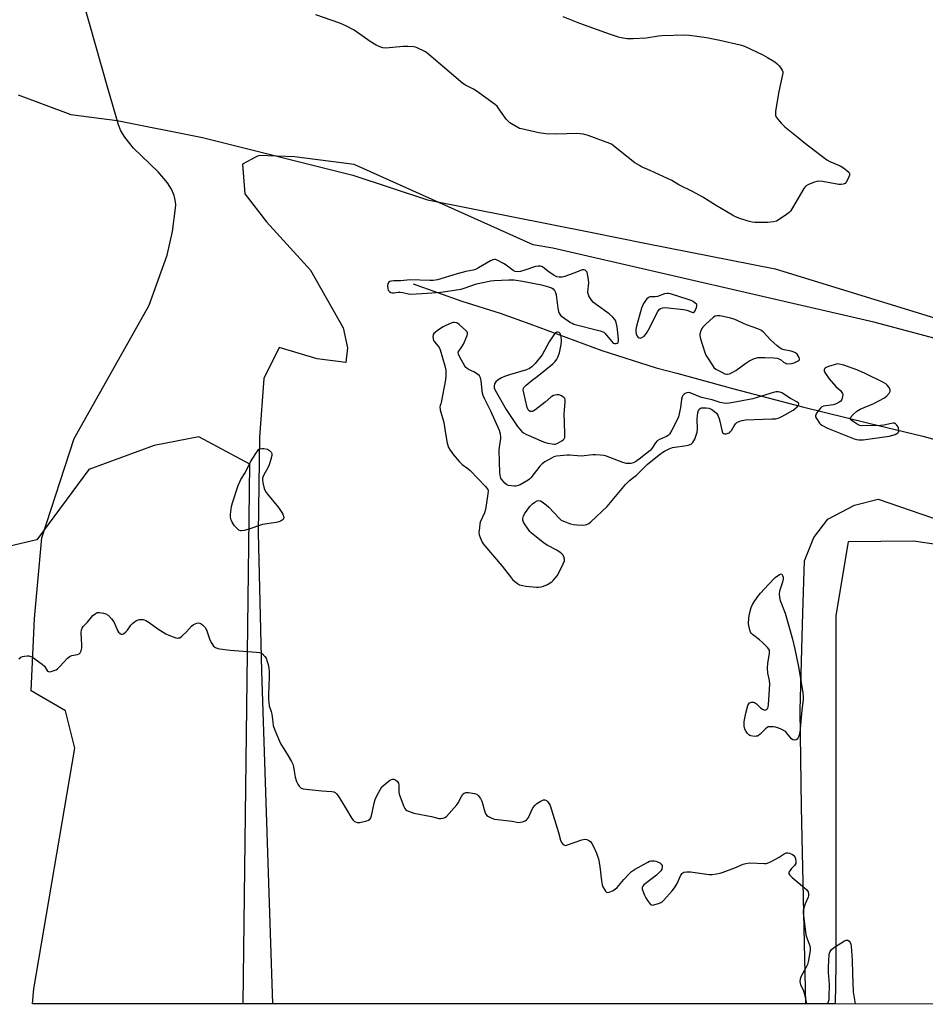
# Model space of a CAD drawing. Units: inches. Extents: x 1195768 to 1201768, y 513458 to 517458.
# Drawn here: x 1198396 to 1198803, y 513458 to 513901 of the extents above; entities that cross this region are included whole.
import ezdxf

# ---------------------------------------------------------------- set-up
doc = ezdxf.new("R2010")
doc.units = ezdxf.units.IN
doc.header["$MEASUREMENT"] = 0
for name, color, linetype in [('HYDRO-Single Line Stream', 4, 'Continuous'), ('NTRL-Farm Land', 3, 'Continuous'), ('NTRL-Trees', 3, 'Continuous'), ('Undefined', 1, 'Continuous')]:
    doc.layers.add(name, color=color, linetype=linetype)

msp = doc.modelspace()

# ---------------------------------------------------------------- linework, layer by layer
at = {"layer": 'HYDRO-Single Line Stream'}
msp.add_lwpolyline([(1198573.18, 513781.89), (1198594.98, 513774.22), (1198612.22, 513768.79), (1198625.53, 513763.98), (1198657.96, 513751.98), (1198682.4, 513744.17), (1198691.7, 513741.74), (1198717.3, 513734.74), (1198748.18, 513726.7), (1198777.97, 513719.31), (1198802.14, 513713.43), (1198838.58, 513703.47)], dxfattribs=at)
at = {"layer": 'NTRL-Farm Land'}
msp.add_polyline3d([(1198986.47, 513709.77, 0), (1198780.13, 513764.75, 0), (1198635.97, 513798.07, 0), (1198627.01, 513799.46, 0), (1198546.64, 513835.65, 0), (1198519.76, 513839.11, 0), (1198503.89, 513839.67, 0), (1198502.64, 513839.02, 0), (1198496.51, 513835.83, 0), (1198497.42, 513822.5, 0), (1198507.21, 513809.86, 0), (1198526.99, 513788.17, 0), (1198541.71, 513762.22, 0), (1198543.66, 513753.13, 0), (1198542.84, 513746.57, 0), (1198529.93, 513748.2, 0), (1198512.98, 513753.41, 0), (1198506.07, 513739.41, 0), (1198504.08, 513712.96, 0), (1198503.45, 513670.01, 0), (1198505.02, 513607.83, 0), (1198509.96, 513458.2, 0), (1198402.1, 513458.21, 0), (1198402.64, 513465, 0), (1198421.11, 513573.24, 0), (1198416.9, 513589.93, 0), (1198401.52, 513598.98, 0), (1198402.92, 513631.55, 0), (1198406.22, 513667.75, 0), (1198420.82, 513712.49, 0), (1198453.59, 513770.75, 0), (1198454.51, 513772.39, 0), (1198462.59, 513794.88, 0), (1198465, 513805.56, 0), (1198466.36, 513816.01, 0), (1198466.41, 513817.46, 0), (1198466.31, 513818.89, 0), (1198466.07, 513820.31, 0), (1198465.7, 513821.72, 0), (1198464.51, 513824.55, 0), (1198462.72, 513827.43, 0), (1198458.49, 513832.37, 0), (1198447.5, 513843.03, 0), (1198443.52, 513847.89, 0), (1198441.83, 513850.71, 0), (1198440.64, 513853.5, 0), (1198435.96, 513869.98, 0), (1198424.88, 513908.99, 0)], dxfattribs=at)
msp.add_polyline3d([(1199139.73, 513460.2, 0), (1199139.4, 513458.14, 0), (1198749.7, 513458.18, 0), (1198747.7, 513546.72, 0), (1198747.07, 513590.3, 0), (1198748.33, 513634.09, 0), (1198748.97, 513657.35, 0), (1198753.26, 513667.87, 0), (1198759.48, 513676.2, 0), (1198771.43, 513682.39, 0), (1198782.16, 513685.08, 0), (1198849.68, 513661.98, 0), (1198887.92, 513647.96, 0), (1198938.16, 513614.14, 0), (1199003.32, 513557.41, 0), (1199024.72, 513545.36, 0), (1199048.67, 513533.35, 0), (1199082.04, 513526.55, 0), (1199111.67, 513515.57, 0), (1199134.72, 513499.74, 0), (1199138.74, 513484.59, 0)], close=True, dxfattribs=at)
at = {"layer": 'NTRL-Trees'}
for points in [[(1198395.65, 513867.01, 0), (1198419.22, 513858.17, 0), (1198440.09, 513855.44, 0), (1198478.46, 513847.77, 0), (1198545.98, 513830.89, 0), (1198579.52, 513819.71, 0), (1198653.58, 513805.01, 0), (1198677.22, 513800.32, 0), (1198735.86, 513788.69, 0), (1198900.42, 513738.06, 0), (1199051, 513694.08, 0), (1199292.03, 513623.69, 0), (1199377.24, 513598.81, 0), (1199460.19, 513583.4, 0), (1199599.24, 513540.25, 0), (1199657.85, 513543.72, 0), (1199726.79, 513559.09, 0), (1199753.87, 513583.04, 0)], [(1200156.67, 513458.03, 0), (1199142.54, 513458.14, 0), (1199141.47, 513471.01, 0), (1199138.61, 513482.8, 0), (1199136.5, 513487.94, 0), (1199115.48, 513512.97, 0), (1199076.48, 513559.41, 0), (1198909.49, 513638.61, 0), (1198874.35, 513655.28, 0), (1198818.47, 513663.3, 0), (1198798.07, 513666.23, 0), (1198768.58, 513665.94, 0), (1198763.06, 513632.83, 0), (1198763.06, 513475.53, 0), (1198762.75, 513458.18, 0), (1198496.77, 513458.2, 0), (1198499.68, 513700.85, 0), (1198476.78, 513713.2, 0), (1198456.69, 513709.33, 0), (1198427.32, 513698.52, 0), (1198403.95, 513666.85, 0), (1198384.04, 513662.19, 0)]]:
    msp.add_polyline3d(points, dxfattribs=at)
at = {"layer": 'Undefined'}
for points, elevation in [([(1198609.64, 513792.94), (1198608.88, 513792.77), (1198607.86, 513792.29), (1198602.5, 513789.14), (1198601.18, 513788.48), (1198600.1, 513788.18), (1198596.77, 513787.47), (1198592.9, 513786.48), (1198584.05, 513783.76), (1198582.11, 513783.5), (1198580.68, 513783.44), (1198571.86, 513783.72), (1198567.63, 513783.36), (1198564.5, 513783.35), (1198563.39, 513783.21), (1198562.65, 513782.94), (1198562.22, 513782.68), (1198561.78, 513782.13), (1198561.62, 513781.08), (1198561.74, 513779.68), (1198561.93, 513779.17), (1198562.46, 513778.54), (1198563.16, 513778.08), (1198563.85, 513777.9), (1198564.57, 513777.91), (1198566.46, 513778.2), (1198567.26, 513778.2), (1198568.57, 513778), (1198570.99, 513777.45), (1198572.1, 513777.33), (1198579.37, 513777.72), (1198585.59, 513778.27), (1198594.72, 513779.61), (1198596.13, 513779.98), (1198601.61, 513781.93), (1198608.03, 513783.26), (1198609.51, 513783.41), (1198616.07, 513783.8), (1198618.59, 513783.72), (1198622.35, 513783.21), (1198630.79, 513781.45), (1198633.92, 513780.61), (1198635.31, 513780.17), (1198636.04, 513779.77), (1198636.7, 513779.02), (1198637.19, 513778.1), (1198637.48, 513776.99), (1198638.13, 513771.01), (1198638.42, 513769.56), (1198638.76, 513768.79), (1198639.2, 513768.08), (1198639.56, 513767.65), (1198640.22, 513767.08), (1198643.82, 513764.64), (1198644.55, 513764.21), (1198645.35, 513763.87), (1198657.21, 513760.79), (1198658.32, 513760.42), (1198658.83, 513760.16), (1198659.47, 513759.6), (1198662.28, 513756.14), (1198663.1, 513755.36), (1198663.58, 513755.15), (1198664.36, 513755.11), (1198664.84, 513755.25), (1198665.26, 513755.64), (1198665.47, 513756.3), (1198665.48, 513757.13), (1198664.86, 513762.66), (1198664.41, 513764.65), (1198664.11, 513765.46), (1198663.83, 513765.94), (1198662.75, 513767.2), (1198661.28, 513768.54), (1198655.35, 513772.61), (1198654.17, 513773.52), (1198653.26, 513774.63), (1198652.08, 513776.63), (1198651.79, 513777.42), (1198651.71, 513778.28), (1198652.05, 513782.43), (1198651.97, 513783.85), (1198651.35, 513787.17), (1198650.93, 513787.69), (1198650.48, 513788.07), (1198649.95, 513788.31), (1198649.17, 513788.3), (1198646.5, 513787.17), (1198641.24, 513785.22), (1198640.12, 513784.94), (1198638.78, 513784.95), (1198637.75, 513785.17), (1198636.58, 513785.72), (1198633.66, 513787.66), (1198631.28, 513789.55), (1198630.82, 513789.78), (1198630.32, 513789.89), (1198629.26, 513789.91), (1198628.18, 513789.74), (1198623.34, 513788.04), (1198621.37, 513787.44), (1198620.29, 513787.33), (1198619.03, 513787.53), (1198618.03, 513788.03), (1198614.95, 513790.4), (1198613.72, 513791.17), (1198610.91, 513792.6), (1198610.15, 513792.88)], 194), ([(1198687.33, 513777.67), (1198686.06, 513777.41), (1198682.96, 513776.28), (1198681.91, 513776.15), (1198679.7, 513776.12), (1198679.19, 513776), (1198678.76, 513775.73), (1198678.2, 513775.16), (1198676.69, 513773.1), (1198676.15, 513772.09), (1198675.77, 513770.97), (1198673.54, 513762.88), (1198673.22, 513761.42), (1198673.19, 513760.55), (1198673.42, 513759.42), (1198673.84, 513758.38), (1198674.34, 513757.83), (1198674.78, 513757.64), (1198675.25, 513757.58), (1198675.98, 513757.78), (1198676.91, 513758.43), (1198677.67, 513759.29), (1198678.34, 513760.22), (1198678.93, 513761.25), (1198683.05, 513769.55), (1198683.69, 513770.49), (1198684.32, 513770.91), (1198685.32, 513771.19), (1198686.44, 513771.25), (1198694.72, 513770.37), (1198696.17, 513770.09), (1198698.82, 513769.13), (1198699.21, 513769.14), (1198699.39, 513769.23), (1198699.85, 513769.77), (1198700.11, 513770.31), (1198700.47, 513771.39), (1198700.6, 513772.08), (1198700.63, 513772.72), (1198698.94, 513773.97), (1198698.08, 513774.44), (1198696.69, 513774.94), (1198688.74, 513777.44), (1198687.89, 513777.63)], 194), ([(1198591.58, 513764.64), (1198591.04, 513764.56), (1198590.23, 513764.31), (1198587.85, 513763.29), (1198586.59, 513762.56), (1198584.15, 513760.96), (1198582.97, 513760.13), (1198582.4, 513759.56), (1198582.17, 513759.11), (1198582.05, 513758.35), (1198582.12, 513757.28), (1198582.35, 513756.51), (1198582.76, 513755.9), (1198584.34, 513754), (1198584.76, 513753.27), (1198585.21, 513752.24), (1198587.31, 513745.1), (1198587.78, 513743.09), (1198587.85, 513740.82), (1198587.67, 513738.8), (1198585.79, 513728.63), (1198585.61, 513728.06), (1198585.21, 513727.26), (1198585.09, 513726.59), (1198585.33, 513725.29), (1198586.99, 513719.64), (1198587.67, 513714.65), (1198588.41, 513710.29), (1198589.08, 513708.45), (1198589.74, 513707.21), (1198591.34, 513705.08), (1198593.75, 513702.1), (1198595.14, 513700.69), (1198597.72, 513698.98), (1198598.8, 513698.06), (1198605.7, 513690.79), (1198606.25, 513690.12), (1198606.65, 513689.43), (1198606.81, 513688.71), (1198606.76, 513687.55), (1198605.67, 513680.49), (1198605.16, 513678.98), (1198603.33, 513674.88), (1198603.11, 513674.04), (1198602.89, 513672.32), (1198602.71, 513670.3), (1198602.76, 513669.17), (1198603.2, 513667.86), (1198604.19, 513665.85), (1198604.62, 513665.12), (1198605.33, 513664.19), (1198613.17, 513655.02), (1198616.88, 513650.19), (1198617.81, 513649.08), (1198618.85, 513648.07), (1198619.97, 513647.17), (1198620.99, 513646.68), (1198622.37, 513646.27), (1198623.83, 513646.02), (1198627.11, 513645.68), (1198628.61, 513645.56), (1198629.49, 513645.58), (1198630.65, 513645.76), (1198631.74, 513646.08), (1198633.53, 513646.82), (1198634.79, 513647.48), (1198635.48, 513647.97), (1198636.07, 513648.54), (1198637.8, 513650.74), (1198638.73, 513652.39), (1198640.61, 513656.05), (1198641.12, 513657.4), (1198641.14, 513658.18), (1198640.88, 513659.19), (1198640.54, 513659.9), (1198640.03, 513660.52), (1198639.16, 513661.22), (1198637.75, 513662.15), (1198633.44, 513664.42), (1198632.21, 513665.16), (1198627.04, 513669.2), (1198626.17, 513670), (1198625.6, 513670.68), (1198623.52, 513673.62), (1198622.73, 513674.87), (1198622.44, 513675.65), (1198622.44, 513676.42), (1198622.77, 513677.72), (1198623.26, 513678.74), (1198624.62, 513680.71), (1198625.71, 513682.02), (1198626.71, 513683), (1198627.89, 513683.86), (1198628.87, 513684.43), (1198629.59, 513684.62), (1198630.32, 513684.4), (1198631.05, 513683.95), (1198632.97, 513682.54), (1198634.1, 513681.58), (1198636.15, 513679.23), (1198639.01, 513676.3), (1198639.68, 513675.76), (1198640.68, 513675.25), (1198643.88, 513674.04), (1198645.25, 513673.69), (1198646.68, 513673.58), (1198649.57, 513673.51), (1198650.41, 513673.56), (1198651.21, 513673.75), (1198652.16, 513674.28), (1198653.05, 513674.96), (1198660.29, 513681.84), (1198668.62, 513691.7), (1198670.21, 513693.45), (1198671.12, 513694.2), (1198673.49, 513695.92), (1198678.37, 513700.74), (1198684.4, 513705.62), (1198685.37, 513706.31), (1198686.14, 513706.74), (1198688.27, 513707.78), (1198689.63, 513708.34), (1198690.73, 513708.59), (1198695.02, 513709.1), (1198696.75, 513709.4), (1198698.03, 513709.94), (1198698.88, 513710.61), (1198699.33, 513711.33), (1198699.68, 513712.14), (1198700.73, 513715.23), (1198700.89, 513716.67), (1198700.86, 513721.34), (1198700.93, 513722.8), (1198701.15, 513723.9), (1198701.46, 513724.95), (1198701.78, 513725.64), (1198702.09, 513725.98), (1198702.53, 513726.17), (1198703.35, 513726.26), (1198704.83, 513726.21), (1198705.99, 513726.04), (1198706.54, 513725.85), (1198707.31, 513725.43), (1198708.52, 513724.58), (1198709.42, 513723.84), (1198709.79, 513723.41), (1198710.08, 513722.92), (1198710.7, 513721.29), (1198711.17, 513719.59), (1198711.8, 513716.19), (1198712.11, 513715.18), (1198712.39, 513714.82), (1198712.57, 513714.71), (1198713, 513714.58), (1198713.75, 513714.56), (1198714.78, 513714.78), (1198715.27, 513715.04), (1198715.69, 513715.39), (1198716.18, 513716.08), (1198717.35, 513718.13), (1198718.04, 513719.08), (1198718.67, 513719.61), (1198719.89, 513720.24), (1198720.94, 513720.58), (1198722.54, 513720.78), (1198734.37, 513721.23), (1198736.07, 513721.34), (1198737.17, 513721.53), (1198737.93, 513721.82), (1198738.91, 513722.33), (1198743.92, 513725.22), (1198744.61, 513725.73), (1198745.66, 513726.67), (1198746.2, 513727.24), (1198746.52, 513727.79), (1198746.53, 513727.96), (1198746.35, 513728.29), (1198745.54, 513728.88), (1198742.73, 513730.46), (1198738.77, 513732.91), (1198738, 513733.28), (1198737.2, 513733.47), (1198736.35, 513733.42), (1198735.49, 513733.23), (1198727.76, 513730.81), (1198725.75, 513730.25), (1198716.18, 513728.5), (1198714.12, 513728.23), (1198712.76, 513728.3), (1198711.14, 513728.57), (1198707.56, 513729.81), (1198702.79, 513730.89), (1198697.67, 513732.95), (1198696.86, 513733.1), (1198696.11, 513732.98), (1198695.39, 513732.69), (1198694.95, 513732.41), (1198694.41, 513731.82), (1198694.02, 513731.1), (1198693.79, 513730.15), (1198693.33, 513726.41), (1198692.77, 513723.54), (1198692.4, 513722.14), (1198691.81, 513720.81), (1198689.37, 513716.13), (1198688.33, 513714.4), (1198687.74, 513713.82), (1198687.03, 513713.36), (1198683.8, 513711.9), (1198682.81, 513711.33), (1198682.09, 513710.53), (1198680.46, 513707.9), (1198679.69, 513707.05), (1198674.66, 513703.07), (1198673.72, 513702.39), (1198672.74, 513701.82), (1198671.97, 513701.5), (1198670.91, 513701.24), (1198669.84, 513701.11), (1198669.03, 513701.16), (1198667.37, 513701.67), (1198659.6, 513704.63), (1198658.81, 513704.83), (1198657.37, 513704.99), (1198655.05, 513705.11), (1198653.89, 513705.09), (1198648.63, 513704.52), (1198643.5, 513704.97), (1198642.36, 513704.99), (1198637.53, 513704.41), (1198636.44, 513704.11), (1198635.39, 513703.61), (1198632.34, 513701.9), (1198631.15, 513701.09), (1198630.15, 513700), (1198626.09, 513694.8), (1198625.47, 513694.17), (1198624.77, 513693.67), (1198621.18, 513691.66), (1198619.86, 513691.09), (1198619.32, 513690.98), (1198618.49, 513690.97), (1198616, 513691.31), (1198615.24, 513691.59), (1198614.35, 513692.31), (1198612.84, 513694.14), (1198612.54, 513694.64), (1198612.34, 513695.17), (1198612.14, 513696.92), (1198611.81, 513707.11), (1198611.92, 513708.59), (1198612.51, 513712.39), (1198612.53, 513713.22), (1198612.43, 513714.3), (1198611.9, 513715.96), (1198608.11, 513724.68), (1198605.2, 513730.45), (1198604.6, 513731.78), (1198604.37, 513732.61), (1198604.15, 513734.03), (1198603.78, 513738.41), (1198603.45, 513739.69), (1198602.92, 513740.56), (1198602.06, 513741.28), (1198600.37, 513742.34), (1198597.99, 513743.52), (1198597.29, 513744.01), (1198596.88, 513744.41), (1198596.03, 513745.59), (1198594.2, 513748.64), (1198593.5, 513750.32), (1198593.31, 513751.24), (1198595.05, 513753.63), (1198595.82, 513754.88), (1198597.43, 513758.68), (1198597.63, 513759.47), (1198597.62, 513759.96), (1198597.41, 513760.4), (1198596.87, 513761.02), (1198593.76, 513763.75), (1198593.05, 513764.25), (1198592.56, 513764.48)], 194), ([(1198709.86, 513767.64), (1198708.81, 513767.46), (1198708.09, 513767.04), (1198704.61, 513763.79), (1198703.36, 513762.52), (1198702.87, 513761.81), (1198702.42, 513760.76), (1198702.04, 513759.39), (1198702, 513758.55), (1198702.31, 513757.16), (1198704.25, 513751.03), (1198704.67, 513749.95), (1198705.24, 513748.94), (1198707.46, 513745.52), (1198708.33, 513744.38), (1198709.23, 513743.67), (1198711.84, 513742.22), (1198713.16, 513741.57), (1198713.96, 513741.31), (1198714.48, 513741.3), (1198715.27, 513741.53), (1198716.84, 513742.28), (1198718.11, 513743.01), (1198722.61, 513746.29), (1198724.06, 513747.26), (1198726.16, 513748.18), (1198728.06, 513748.79), (1198729.19, 513748.91), (1198731.2, 513748.91), (1198735.31, 513748.66), (1198736.75, 513748.5), (1198737.54, 513748.29), (1198738.18, 513747.95), (1198739.59, 513746.81), (1198740.3, 513746.37), (1198740.8, 513746.16), (1198741.59, 513746.05), (1198743.24, 513746.16), (1198744.33, 513746.45), (1198746.15, 513747.33), (1198746.56, 513747.63), (1198746.82, 513747.98), (1198746.84, 513748.21), (1198746.67, 513748.8), (1198745.74, 513750.39), (1198744.93, 513750.9), (1198743.97, 513751.35), (1198743.01, 513751.62), (1198739.91, 513752.22), (1198738.84, 513752.6), (1198738.09, 513753), (1198736.75, 513754.07), (1198733.78, 513756.81), (1198730.61, 513760.28), (1198729.92, 513760.83), (1198729.43, 513761.11), (1198728.11, 513761.67), (1198722.99, 513763.54), (1198717.41, 513766.05), (1198715.78, 513766.5), (1198712.42, 513767.27), (1198710.99, 513767.55)], 194), ([(1198638.14, 513760.23), (1198637.7, 513760.19), (1198637.27, 513760), (1198636.88, 513759.66), (1198636.35, 513759.02), (1198634.25, 513755.92), (1198631.05, 513750.11), (1198627.91, 513746.17), (1198626.51, 513744.66), (1198625.36, 513743.87), (1198624.07, 513743.28), (1198616.4, 513741.02), (1198614.2, 513740.26), (1198612.88, 513739.68), (1198611.4, 513738.81), (1198610.32, 513737.86), (1198609.97, 513737.42), (1198609.72, 513736.96), (1198609.52, 513735.95), (1198609.62, 513735.17), (1198610.07, 513734.11), (1198615.01, 513725.43), (1198620.11, 513717.78), (1198621.03, 513716.63), (1198622.04, 513715.56), (1198622.71, 513715), (1198623.71, 513714.42), (1198631.74, 513710.89), (1198632.57, 513710.59), (1198633.68, 513710.32), (1198635.65, 513709.97), (1198636.48, 513709.91), (1198637.03, 513709.95), (1198637.84, 513710.22), (1198639.91, 513711.37), (1198640.62, 513711.87), (1198641, 513712.24), (1198641.31, 513712.94), (1198641.37, 513714.05), (1198641.1, 513719.92), (1198641.05, 513723.43), (1198641.1, 513725.19), (1198641.46, 513729.01), (1198641.44, 513729.84), (1198641.29, 513730.34), (1198640.99, 513730.75), (1198640.33, 513731.28), (1198639.58, 513731.72), (1198638.79, 513732.05), (1198638.24, 513732.12), (1198637.67, 513732.07), (1198636.24, 513731.69), (1198635.44, 513731.32), (1198634.99, 513731.02), (1198632.44, 513728.82), (1198627.87, 513725.18), (1198627.14, 513724.76), (1198626.67, 513724.61), (1198626.19, 513724.55), (1198625.74, 513724.6), (1198625.33, 513724.81), (1198624.81, 513725.31), (1198624.34, 513726.31), (1198622.81, 513732.98), (1198622.62, 513734.37), (1198622.69, 513734.88), (1198622.94, 513735.34), (1198623.92, 513736.34), (1198626.66, 513738.62), (1198628.92, 513740.32), (1198635.99, 513745.97), (1198636.97, 513746.98), (1198637.77, 513748.11), (1198638.19, 513748.99), (1198638.85, 513750.88), (1198639.59, 513754.7), (1198639.81, 513756.48), (1198639.61, 513758.23), (1198639.22, 513759.56), (1198638.77, 513760.07)], 194), ([(1198763.89, 513745.97), (1198759.85, 513744.75), (1198758.78, 513744.34), (1198758.33, 513744.06), (1198758.05, 513743.72), (1198757.93, 513743.34), (1198757.92, 513742.92), (1198758.06, 513742.43), (1198758.44, 513741.69), (1198760.1, 513739.31), (1198763.14, 513735.84), (1198765.3, 513733.79), (1198765.87, 513733.15), (1198766.12, 513732.68), (1198766.2, 513732.17), (1198766.14, 513731.34), (1198765.95, 513730.5), (1198765.64, 513729.71), (1198765.31, 513729.28), (1198764.63, 513728.75), (1198763.32, 513728.04), (1198761.92, 513727.57), (1198757.55, 513726.92), (1198756.78, 513726.62), (1198756.16, 513726.1), (1198755.43, 513725.21), (1198754.44, 513723.78), (1198754.06, 513723.06), (1198753.96, 513722.58), (1198754.04, 513722.1), (1198754.38, 513721.38), (1198755.83, 513719.27), (1198756.22, 513718.86), (1198756.88, 513718.38), (1198759.35, 513717.08), (1198771.3, 513712.34), (1198772.39, 513711.96), (1198773.38, 513711.76), (1198774.19, 513711.75), (1198775.36, 513711.87), (1198787.05, 513713.54), (1198789.83, 513714.28), (1198790.58, 513714.61), (1198790.98, 513714.9), (1198791.26, 513715.26), (1198791.42, 513715.7), (1198791.45, 513716.22), (1198791.31, 513717.02), (1198790.96, 513717.77), (1198790.46, 513718.45), (1198789.88, 513719), (1198789.45, 513719.25), (1198788.94, 513719.32), (1198788.12, 513719.24), (1198784.7, 513718.47), (1198783.25, 513718.27), (1198774.7, 513718.11), (1198773.85, 513718.25), (1198773.09, 513718.58), (1198770.92, 513720), (1198769.87, 513720.83), (1198769.56, 513721.36), (1198769.77, 513721.94), (1198770.86, 513723.16), (1198772.57, 513724.72), (1198774.09, 513725.55), (1198780.26, 513728.2), (1198784.97, 513730.73), (1198786.08, 513731.64), (1198787.17, 513732.91), (1198787.52, 513733.58), (1198787.51, 513734.3), (1198787.05, 513735.3), (1198786.21, 513736.47), (1198785.57, 513736.99), (1198784.6, 513737.53), (1198775.96, 513741.73), (1198772.5, 513743.25), (1198766.65, 513745.41)], 194), ([(1198496.06, 513670.88), (1198495.53, 513670.94), (1198494.79, 513671.28), (1198493.7, 513672.25), (1198492.91, 513673.15), (1198492.22, 513674.1), (1198491.79, 513674.86), (1198491.36, 513675.93), (1198491.09, 513677.04), (1198491.09, 513678.22), (1198491.5, 513681.78), (1198491.89, 513683.51), (1198494.54, 513691.35), (1198495.17, 513693), (1198495.74, 513694.02), (1198497.65, 513696.93), (1198500, 513701.96), (1198502.43, 513705.75), (1198503.45, 513707.19), (1198503.85, 513707.56), (1198504.31, 513707.79), (1198505.11, 513707.9), (1198505.97, 513707.88), (1198507.69, 513707.62), (1198508.19, 513707.39), (1198508.63, 513707.09), (1198509.34, 513706.32), (1198509.61, 513705.62), (1198509.57, 513704.82), (1198509.05, 513702.57), (1198508.46, 513700.64), (1198507.97, 513699.6), (1198505.85, 513695.81), (1198505.51, 513695.04), (1198505.37, 513694.52), (1198505.36, 513693.96), (1198505.6, 513692.53), (1198506.23, 513689.93), (1198506.77, 513688.57), (1198507.63, 513687.37), (1198512.55, 513681.33), (1198514.1, 513679.12), (1198514.58, 513678.33), (1198514.89, 513677.57), (1198514.97, 513676.86), (1198514.88, 513676.41), (1198514.65, 513676.01), (1198514.3, 513675.66), (1198513.58, 513675.24), (1198512.77, 513674.94), (1198511.61, 513674.69), (1198505.47, 513673.71), (1198498.82, 513671.49), (1198497.16, 513671.03)], 196), ([(1198744.56, 513576.82), (1198743.84, 513576.94), (1198743.2, 513577.32), (1198741.15, 513579.98), (1198740.59, 513580.58), (1198740.16, 513580.91), (1198738.89, 513581.56), (1198737.02, 513582.33), (1198735.92, 513582.69), (1198735.06, 513582.85), (1198733.31, 513582.86), (1198732.75, 513582.75), (1198732.27, 513582.54), (1198731.45, 513581.87), (1198729.03, 513579.44), (1198728.35, 513578.91), (1198727.85, 513578.66), (1198727.34, 513578.55), (1198726.54, 513578.51), (1198724.93, 513578.71), (1198724.45, 513578.9), (1198724.02, 513579.21), (1198723.44, 513579.82), (1198722.76, 513580.73), (1198722.22, 513581.72), (1198721.96, 513583.11), (1198721.96, 513585.15), (1198722.7, 513588.99), (1198723.61, 513592.37), (1198723.97, 513593.11), (1198724.31, 513593.52), (1198724.74, 513593.78), (1198725.24, 513593.9), (1198726.04, 513593.89), (1198726.55, 513593.75), (1198727.42, 513593.14), (1198729.44, 513591.17), (1198730.09, 513590.69), (1198730.76, 513590.36), (1198731.23, 513590.31), (1198731.71, 513590.44), (1198732.13, 513590.72), (1198732.38, 513591.07), (1198732.63, 513591.7), (1198732.81, 513592.84), (1198733.41, 513601.92), (1198733.32, 513603.58), (1198732.62, 513606.94), (1198732.4, 513609.19), (1198732.56, 513611.2), (1198733.29, 513615.9), (1198733.33, 513616.75), (1198733.23, 513617.27), (1198732.99, 513617.75), (1198732.46, 513618.41), (1198730.13, 513620.69), (1198728.81, 513621.85), (1198725.67, 513624.32), (1198725.09, 513624.91), (1198724.8, 513625.36), (1198724.27, 513626.92), (1198723.97, 513628.3), (1198723.88, 513629.13), (1198723.99, 513631.65), (1198724.37, 513633.63), (1198725.1, 513636.44), (1198725.6, 513637.78), (1198726.65, 513639.47), (1198728.45, 513642.05), (1198729.2, 513642.94), (1198732.86, 513646.73), (1198735.81, 513649.94), (1198737.76, 513651.27), (1198738.5, 513651.54), (1198738.83, 513651.4), (1198739.18, 513650.8), (1198739.41, 513650.01), (1198739.5, 513649.17), (1198739.21, 513647.85), (1198737.75, 513643.76), (1198737.63, 513642.64), (1198737.74, 513640.95), (1198738.13, 513639.56), (1198740.36, 513633.83), (1198743.68, 513622.19), (1198744.69, 513617.7), (1198746.28, 513609.69), (1198748.04, 513600.03), (1198748.33, 513598.01), (1198748.43, 513596.32), (1198748.41, 513594.91), (1198747.78, 513590.34), (1198746.9, 513580.24), (1198746.49, 513578.65), (1198746.03, 513577.69), (1198745.68, 513577.28), (1198745.25, 513576.98)], 196)]:
    msp.add_lwpolyline(points, close=True, dxfattribs=dict(at, elevation=elevation))
for points in [[(1198640.38, 513902.14, 196), (1198647.87, 513899.23, 196), (1198661.75, 513894.16, 196), (1198665.28, 513893.05, 196), (1198666.68, 513892.72, 196), (1198669.3, 513892.31, 196), (1198670.48, 513892.2, 196), (1198671.95, 513892.2, 196), (1198677.85, 513892.5, 196), (1198683.39, 513893.42, 196), (1198684.86, 513893.59, 196), (1198695.26, 513893.97, 196), (1198697.32, 513893.82, 196), (1198704.93, 513892.77, 196), (1198710.97, 513891.5, 196), (1198720.15, 513889.35, 196), (1198722.06, 513888.78, 196), (1198730.31, 513884.87, 196), (1198732.41, 513883.8, 196), (1198735.64, 513881.79, 196), (1198736.8, 513880.85, 196), (1198737.62, 513880.02, 196), (1198738.44, 513878.9, 196), (1198738.99, 513877.96, 196), (1198739.25, 513877.23, 196), (1198739.28, 513876.69, 196), (1198739.06, 513875.28, 196), (1198737.47, 513868.41, 196), (1198736.04, 513859.56, 196), (1198735.92, 513858.39, 196), (1198735.94, 513857.83, 196), (1198736.09, 513857.32, 196), (1198736.35, 513856.84, 196), (1198738.58, 513854.18, 196), (1198740.18, 513852.49, 196), (1198746.17, 513847.71, 196), (1198748.84, 513845.47, 196), (1198759.14, 513837.72, 196), (1198760.44, 513837.04, 196), (1198765.03, 513835.05, 196), (1198766.51, 513834.14, 196), (1198768.12, 513832.92, 196), (1198768.94, 513832.18, 196), (1198769.3, 513831.57, 196), (1198769.25, 513830.85, 196), (1198768.61, 513829.27, 196), (1198767.8, 513827.73, 196), (1198767.27, 513827.12, 196), (1198766.84, 513826.87, 196), (1198766.35, 513826.71, 196), (1198765.57, 513826.6, 196), (1198764.41, 513826.68, 196), (1198757.18, 513827.94, 196), (1198755.46, 513828.11, 196), (1198754.62, 513828, 196), (1198753.52, 513827.65, 196), (1198750.8, 513826.6, 196), (1198749.8, 513826.07, 196), (1198749.19, 513825.5, 196), (1198748.69, 513824.8, 196), (1198743.65, 513816.13, 196), (1198742.69, 513814.67, 196), (1198742.09, 513814.05, 196), (1198740.95, 513813.18, 196), (1198737.65, 513810.83, 196), (1198736.41, 513810.14, 196), (1198735.05, 513809.81, 196), (1198732.5, 513809.53, 196), (1198726.66, 513809.61, 196), (1198725.5, 513809.76, 196), (1198723.77, 513810.15, 196), (1198719.89, 513811.38, 196), (1198717.96, 513812.13, 196), (1198716.64, 513812.77, 196), (1198709.08, 513817.35, 196), (1198703.4, 513820.94, 196), (1198698.69, 513823.45, 196), (1198692.59, 513826.43, 196), (1198689.34, 513828.47, 196), (1198679.66, 513832.99, 196), (1198675.84, 513834.64, 196), (1198674.82, 513835.17, 196), (1198672.84, 513836.43, 196), (1198671.41, 513837.45, 196), (1198663.08, 513844.21, 196), (1198662.34, 513844.7, 196), (1198661.54, 513845.08, 196), (1198651.74, 513848.67, 196), (1198649.77, 513849.25, 196), (1198646.7, 513849.51, 196), (1198637.65, 513849.23, 196), (1198632.82, 513849.42, 196), (1198629.66, 513849.86, 196), (1198627.63, 513850.24, 196), (1198621.8, 513851.59, 196), (1198620.94, 513851.84, 196), (1198620.13, 513852.19, 196), (1198617.31, 513853.86, 196), (1198616.58, 513854.36, 196), (1198615.92, 513854.93, 196), (1198615, 513856.06, 196), (1198611.4, 513861.09, 196), (1198610.84, 513861.77, 196), (1198610.2, 513862.38, 196), (1198601.47, 513868.69, 196), (1198600.21, 513869.44, 196), (1198596.62, 513871.3, 196), (1198595.42, 513872.07, 196), (1198580.26, 513885.03, 196), (1198579.11, 513885.94, 196), (1198578.38, 513886.41, 196), (1198574.99, 513888.06, 196), (1198574.18, 513888.34, 196), (1198573.33, 513888.48, 196), (1198570.72, 513888.62, 196), (1198568.68, 513888.63, 196), (1198560.84, 513887.91, 196), (1198559.45, 513888.06, 196), (1198558.12, 513888.49, 196), (1198556.59, 513889.3, 196), (1198553.86, 513890.93, 196), (1198546.66, 513896.02, 196), (1198542.83, 513898.02, 196), (1198540.19, 513899.21, 196), (1198529.44, 513902.86, 196)], [(1198395.9, 513613.36, 196), (1198396.75, 513614.1, 196), (1198397.55, 513614.41, 196), (1198398.41, 513614.58, 196), (1198399.59, 513614.72, 196), (1198400.46, 513614.71, 196), (1198401.26, 513614.47, 196), (1198402.01, 513614.05, 196), (1198406.37, 513611.03, 196), (1198407.38, 513610.05, 196), (1198408.35, 513608.51, 196), (1198408.85, 513607.88, 196), (1198409.24, 513607.61, 196), (1198409.7, 513607.55, 196), (1198410.47, 513607.68, 196), (1198411.83, 513608.14, 196), (1198412.63, 513608.48, 196), (1198413.35, 513608.92, 196), (1198414.34, 513609.84, 196), (1198417.86, 513613.61, 196), (1198418.93, 513614.52, 196), (1198419.7, 513614.84, 196), (1198422.26, 513615.28, 196), (1198422.97, 513615.61, 196), (1198423.52, 513616.12, 196), (1198423.97, 513617.02, 196), (1198424.25, 513618.34, 196), (1198424.25, 513619.54, 196), (1198423.99, 513625.26, 196), (1198424.11, 513626.4, 196), (1198424.36, 513627.19, 196), (1198424.8, 513627.86, 196), (1198426.84, 513629.89, 196), (1198429.18, 513632.78, 196), (1198430.24, 513633.65, 196), (1198431.18, 513634.12, 196), (1198431.69, 513634.22, 196), (1198432.24, 513634.22, 196), (1198433.92, 513633.93, 196), (1198435, 513633.58, 196), (1198436.02, 513632.93, 196), (1198437.62, 513631.32, 196), (1198438.67, 513630, 196), (1198439.27, 513628.72, 196), (1198440.25, 513626.04, 196), (1198440.65, 513625.33, 196), (1198441.44, 513624.7, 196), (1198441.89, 513624.5, 196), (1198442.34, 513624.4, 196), (1198443, 513624.57, 196), (1198444, 513625.44, 196), (1198444.72, 513626.32, 196), (1198446.18, 513628.43, 196), (1198446.94, 513629.26, 196), (1198447.86, 513629.97, 196), (1198448.86, 513630.58, 196), (1198449.64, 513630.91, 196), (1198450.15, 513631.01, 196), (1198451.73, 513630.99, 196), (1198452.25, 513630.88, 196), (1198453.02, 513630.58, 196), (1198454.45, 513629.76, 196), (1198458.42, 513626.9, 196), (1198462.01, 513624.64, 196), (1198463.32, 513624, 196), (1198465.24, 513623.21, 196), (1198466.51, 513622.82, 196), (1198467.27, 513622.7, 196), (1198467.75, 513622.73, 196), (1198468.21, 513622.87, 196), (1198469.14, 513623.51, 196), (1198471.29, 513625.56, 196), (1198473.51, 513628, 196), (1198474.39, 513628.78, 196), (1198475.13, 513629.17, 196), (1198475.92, 513629.44, 196), (1198476.71, 513629.55, 196), (1198477.22, 513629.45, 196), (1198477.93, 513629.07, 196), (1198478.61, 513628.55, 196), (1198479.26, 513627.97, 196), (1198479.81, 513627.32, 196), (1198480.43, 513626, 196), (1198481.67, 513622.36, 196), (1198482.4, 513620.77, 196), (1198482.95, 513619.77, 196), (1198483.44, 513619.1, 196), (1198483.85, 513618.74, 196), (1198484.32, 513618.46, 196), (1198485.37, 513618.03, 196), (1198486.21, 513617.8, 196), (1198490.85, 513617.19, 196), (1198502.6, 513616.4, 196), (1198504.06, 513616.24, 196), (1198504.86, 513615.99, 196), (1198505.33, 513615.69, 196), (1198506.53, 513614.41, 196), (1198507.02, 513613.68, 196), (1198507.44, 513612.67, 196), (1198507.97, 513610.8, 196), (1198508.27, 513609.17, 196), (1198508.37, 513607.73, 196), (1198508.41, 513605.11, 196), (1198508.07, 513597.26, 196), (1198508.13, 513595.22, 196), (1198508.48, 513592.3, 196), (1198509.38, 513589.61, 196), (1198509.65, 513588.5, 196), (1198510.01, 513584.83, 196), (1198510.27, 513583.45, 196), (1198511.03, 513581.28, 196), (1198513.55, 513575.36, 196), (1198517.02, 513569.79, 196), (1198518.46, 513567.27, 196), (1198519.09, 513565.98, 196), (1198519.39, 513564.85, 196), (1198519.82, 513561.89, 196), (1198520.16, 513560.13, 196), (1198520.73, 513558.28, 196), (1198521.26, 513557.01, 196), (1198521.89, 513556.08, 196), (1198522.44, 513555.48, 196), (1198522.87, 513555.17, 196), (1198523.65, 513554.9, 196), (1198525.09, 513554.7, 196), (1198532.15, 513554.03, 196), (1198536.59, 513553.77, 196), (1198537.44, 513553.63, 196), (1198538.14, 513553.3, 196), (1198538.74, 513552.7, 196), (1198539.41, 513551.73, 196), (1198542.74, 513546.36, 196), (1198545.54, 513541.62, 196), (1198546.19, 513540.75, 196), (1198546.77, 513540.22, 196), (1198547.22, 513540, 196), (1198547.97, 513539.81, 196), (1198549.2, 513539.82, 196), (1198552.29, 513540.57, 196), (1198553.06, 513540.86, 196), (1198553.7, 513541.27, 196), (1198554.1, 513541.94, 196), (1198554.36, 513542.75, 196), (1198555.67, 513548.48, 196), (1198556.14, 513550.16, 196), (1198556.85, 513551.73, 196), (1198558.45, 513554.81, 196), (1198559.07, 513555.75, 196), (1198559.96, 513556.61, 196), (1198562.73, 513558.85, 196), (1198563.34, 513559.17, 196), (1198563.8, 513559.28, 196), (1198564.5, 513559.26, 196), (1198565.22, 513558.92, 196), (1198566.06, 513558.19, 196), (1198566.52, 513557.52, 196), (1198566.7, 513556.5, 196), (1198566.67, 513553.53, 196), (1198566.86, 513552.46, 196), (1198569.01, 513546.92, 196), (1198569.39, 513546.13, 196), (1198569.87, 513545.47, 196), (1198570.29, 513545.16, 196), (1198571.03, 513544.82, 196), (1198573.45, 513544.04, 196), (1198581.32, 513542.54, 196), (1198584.66, 513541.62, 196), (1198585.53, 513541.56, 196), (1198586.67, 513541.68, 196), (1198587.43, 513541.99, 196), (1198588.08, 513542.52, 196), (1198592.75, 513547.71, 196), (1198593.39, 513548.67, 196), (1198594.93, 513551.48, 196), (1198595.54, 513552.44, 196), (1198596.12, 513553.01, 196), (1198596.86, 513553.33, 196), (1198598, 513553.33, 196), (1198600.65, 513552.83, 196), (1198601.74, 513552.46, 196), (1198602.38, 513551.97, 196), (1198603.34, 513550.63, 196), (1198603.98, 513549.37, 196), (1198605.37, 513544.59, 196), (1198605.77, 513543.53, 196), (1198606.24, 513542.88, 196), (1198606.93, 513542.4, 196), (1198608.51, 513541.65, 196), (1198609.65, 513541.33, 196), (1198617.69, 513540.4, 196), (1198620.45, 513539.84, 196), (1198621.26, 513539.86, 196), (1198622.36, 513540.13, 196), (1198623.42, 513540.53, 196), (1198624.11, 513540.96, 196), (1198624.48, 513541.37, 196), (1198624.92, 513542.09, 196), (1198626.97, 513546.32, 196), (1198627.93, 513547.63, 196), (1198628.72, 513548.37, 196), (1198630.18, 513549.25, 196), (1198631.69, 513549.94, 196), (1198632.39, 513550.02, 196), (1198633.03, 513549.7, 196), (1198633.62, 513549.14, 196), (1198634.31, 513548.24, 196), (1198634.69, 513547.48, 196), (1198638.48, 513535.29, 196), (1198639.4, 513531.83, 196), (1198639.86, 513530.78, 196), (1198640.51, 513529.91, 196), (1198641.1, 513529.51, 196), (1198641.58, 513529.47, 196), (1198642.1, 513529.56, 196), (1198649.01, 513532.02, 196), (1198650.37, 513532.33, 196), (1198651.15, 513532.2, 196), (1198652.14, 513531.71, 196), (1198652.81, 513531.19, 196), (1198653.52, 513530.32, 196), (1198654.22, 513529.04, 196), (1198655.53, 513526, 196), (1198656.06, 513524.61, 196), (1198656.38, 513523.48, 196), (1198657.1, 513520.03, 196), (1198657.78, 513513.62, 196), (1198658.11, 513511.73, 196), (1198658.41, 513510.92, 196), (1198659.11, 513509.63, 196), (1198659.58, 513508.92, 196), (1198660.11, 513508.39, 196), (1198660.52, 513508.27, 196), (1198661.22, 513508.4, 196), (1198662.74, 513509.08, 196), (1198663.97, 513509.79, 196), (1198664.84, 513510.57, 196), (1198667.84, 513514.18, 196), (1198670.18, 513516.74, 196), (1198671.2, 513517.75, 196), (1198672.64, 513518.71, 196), (1198678.55, 513521.94, 196), (1198679.33, 513522.32, 196), (1198680.14, 513522.58, 196), (1198681.46, 513522.57, 196), (1198682.25, 513522.42, 196), (1198683.02, 513522.15, 196), (1198683.96, 513521.6, 196), (1198684.57, 513521.1, 196), (1198685, 513520.51, 196), (1198685.08, 513519.8, 196), (1198684.84, 513518.78, 196), (1198684.41, 513518.06, 196), (1198683.6, 513517.17, 196), (1198682.49, 513516.15, 196), (1198676.89, 513511.76, 196), (1198676.34, 513511.14, 196), (1198676.09, 513510.53, 196), (1198676.1, 513509.85, 196), (1198676.31, 513509.05, 196), (1198677.07, 513507.16, 196), (1198677.69, 513505.84, 196), (1198678.47, 513504.63, 196), (1198679.31, 513503.5, 196), (1198679.86, 513502.94, 196), (1198680.27, 513502.71, 196), (1198680.76, 513502.65, 196), (1198681.3, 513502.73, 196), (1198683.82, 513503.52, 196), (1198684.86, 513504.02, 196), (1198685.75, 513504.8, 196), (1198689.51, 513509.08, 196), (1198690.59, 513510.46, 196), (1198691.79, 513512.37, 196), (1198693.38, 513516.1, 196), (1198693.98, 513516.89, 196), (1198694.34, 513517.21, 196), (1198694.77, 513517.43, 196), (1198696.08, 513517.63, 196), (1198697.75, 513517.59, 196), (1198706.12, 513516.41, 196), (1198707.48, 513516.4, 196), (1198709.46, 513516.65, 196), (1198711.14, 513516.97, 196), (1198712.52, 513517.41, 196), (1198717.71, 513519.34, 196), (1198721.39, 513521, 196), (1198722.67, 513521.38, 196), (1198724.27, 513521.58, 196), (1198730.99, 513521.3, 196), (1198731.84, 513521.35, 196), (1198732.4, 513521.47, 196), (1198733.73, 513522.05, 196), (1198736.33, 513523.43, 196), (1198737.61, 513524.17, 196), (1198739.82, 513525.65, 196), (1198740.82, 513526.13, 196), (1198741.58, 513526.16, 196), (1198742.36, 513525.96, 196), (1198743.63, 513525.41, 196), (1198744.28, 513524.97, 196), (1198744.7, 513524.32, 196), (1198744.93, 513523.52, 196), (1198745.12, 513522.11, 196), (1198745.07, 513521.3, 196), (1198744.88, 513520.83, 196), (1198744.56, 513520.4, 196), (1198743.14, 513519.02, 196), (1198742.4, 513518.1, 196), (1198742.02, 513517.39, 196), (1198741.94, 513516.94, 196), (1198742, 513516.72, 196), (1198742.41, 513516.1, 196), (1198743.44, 513515.1, 196), (1198746.11, 513512.75, 196), (1198749.23, 513510.23, 196), (1198750.06, 513509.47, 196), (1198750.39, 513509.04, 196), (1198750.61, 513508.59, 196), (1198750.86, 513507.6, 196), (1198750.86, 513506.86, 196), (1198750.7, 513506.18, 196), (1198749.34, 513503.2, 196), (1198748.88, 513501.88, 196), (1198748.5, 513500.26, 196), (1198748.44, 513499.13, 196), (1198749.7, 513489.33, 196), (1198750.09, 513487.91, 196), (1198751.41, 513484.34, 196), (1198751.62, 513483.24, 196), (1198751.61, 513482.38, 196), (1198750.77, 513477.71, 196), (1198750.36, 513475.98, 196), (1198749.78, 513474.67, 196), (1198747.38, 513470.41, 196), (1198747.06, 513469.38, 196), (1198746.99, 513468.33, 196), (1198747.07, 513467.55, 196), (1198747.23, 513466.99, 196), (1198748.59, 513464.02, 196), (1198749.02, 513462.61, 196), (1198749.94, 513458.18, 196)], [(1198759.5, 513458.18, 196), (1198759.86, 513459.3, 196), (1198760.06, 513460.14, 196), (1198760.17, 513461.31, 196), (1198760.29, 513466.97, 196), (1198759.88, 513472.3, 196), (1198759.81, 513474.9, 196), (1198760.14, 513480.21, 196), (1198760.29, 513481.05, 196), (1198760.55, 513481.81, 196), (1198760.82, 513482.28, 196), (1198761.18, 513482.72, 196), (1198762.56, 513483.74, 196), (1198767.06, 513486.51, 196), (1198767.79, 513486.82, 196), (1198768.25, 513486.87, 196), (1198768.46, 513486.82, 196), (1198769.03, 513486.43, 196), (1198769.49, 513485.84, 196), (1198769.79, 513485.09, 196), (1198769.94, 513484.23, 196), (1198770.5, 513477.83, 196), (1198770.57, 513471.7, 196), (1198770.96, 513463.57, 196), (1198771.84, 513458.17, 196)]]:
    msp.add_polyline3d(points, dxfattribs=at)

doc.saveas('drawing.dxf')
